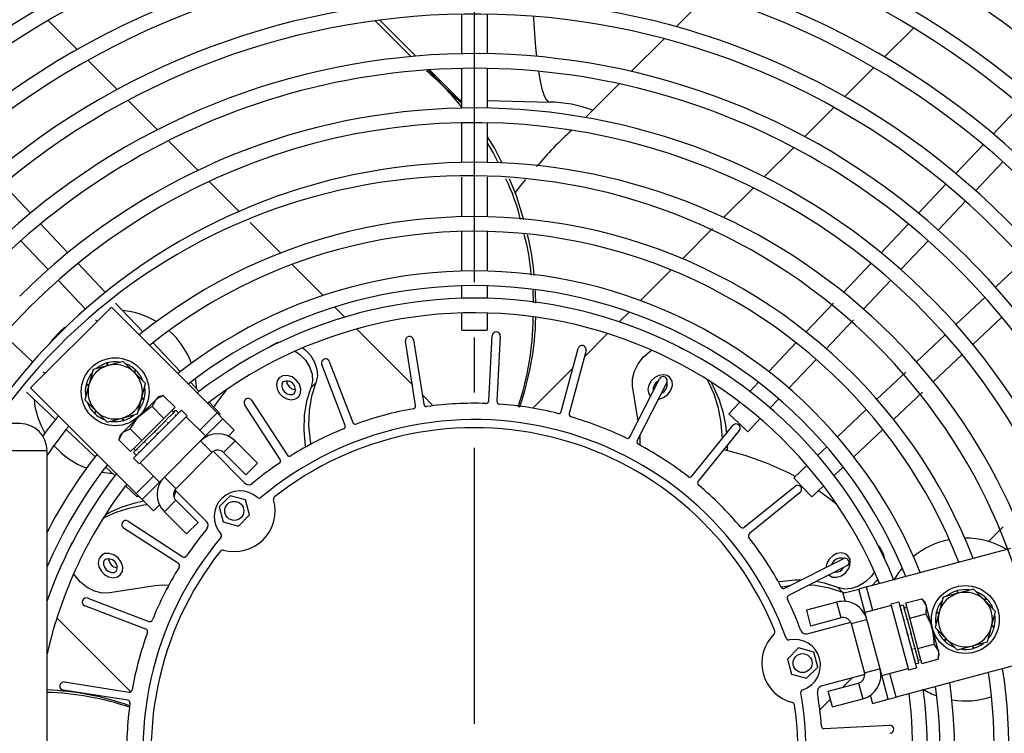
# Model space of a CAD drawing. Units: millimetres. Extents: x 9718 to 12688, y 3222 to 5322.
# Drawn here: x 10665 to 10811, y 3655 to 3762 of the extents above; entities that cross this region are included whole.
import ezdxf

# ---------------------------------------------------------------- set-up
doc = ezdxf.new("R2010")
doc.units = ezdxf.units.MM
doc.linetypes.add('CENTERX2', pattern=[20.32, 12.7, -2.54, 2.54, -2.54])
doc.linetypes.add('DASHDOT2', pattern=[0.5, 0.25, -0.125, 0, -0.125])
doc.layers.add('WYMIAR', color=253, linetype='Continuous')
doc.dimstyles.new('ISO-25', dxfattribs={"dimtxt": 2.5, "dimasz": 2.5, "dimexe": 1.25, "dimexo": 0.625, "dimtad": 1, "dimtxsty": 'Standard', "dimcen": 2.5, "dimadec": 0, "dimazin": 0, "dimtfac": 1, "dimtmove": 0, "dimatfit": 3, "dimfxl": 0, "dimarcsym": 0})

# ---------------------------------------------------------------- blocks, each defined once
blk = doc.blocks.new('SW_CENTERMARK0')
at = {"color": 7, "linetype": 'CENTERX2'}
blk.add_line((185.916, 441.023), (239.666, 441.023), dxfattribs=at)
blk = doc.blocks.new('*D15')
at = {"layer": 'DEFPOINTS', "color": 0}
for p in [(10734.43, 3836.82), (10734.43, 3468.52), (11045.48, 3468.52)]:
    blk.add_point(p, dxfattribs=at)
at = {"layer": 'WYMIAR', "color": 0, "lineweight": -2}
for p, q in [((10735.05, 3836.82), (11046.73, 3836.82)), ((11045.48, 3816.82), (11045.48, 3706.02)), ((11045.48, 3488.52), (11045.48, 3598.1)), ((10735.05, 3468.52), (11046.73, 3468.52))]:
    blk.add_line(p, q, dxfattribs=at)
at = {"layer": 'WYMIAR', "color": 0}
for points in [[(11048.81, 3816.82), (11042.15, 3816.82), (11045.48, 3836.82)], [(11042.15, 3488.52), (11048.81, 3488.52), (11045.48, 3468.52)]]:
    blk.add_solid(points, dxfattribs=at)
at = {"layer": 'WYMIAR', "color": 0, "insert": (11045.48, 3652.06), "char_height": 40, "attachment_point": 5, "rotation": 90}
blk.add_mtext('355', dxfattribs=at)

msp = doc.modelspace()

# ---------------------------------------------------------------- linework, layer by layer
at = {"color": 7}
for p, q in [((10767.28869, 3765.39743), (10762.52203, 3760.63438)), ((10668.96135, 3761.57509), (10673.29015, 3757.24301)), ((10717.66806, 3761.54424), (10723.00638, 3756.20187)), ((10723.73181, 3756.26573), (10718.36481, 3761.6368)), ((10730.54109, 3762.53068), (10730.54109, 3756.6167)), ((10734.42909, 3756.6167), (10734.42909, 3762.53068)), ((10797.89857, 3760.45059), (10793.58576, 3756.14105)), ((10760.73932, 3758.85303), (10755.85643, 3753.97384)), ((10674.89522, 3755.63672), (10679.24716, 3751.28147)), ((10730.54109, 3749.45128), (10725.76989, 3754.2261)), ((10730.54109, 3754.42931), (10730.54109, 3748.51516)), ((10734.42909, 3748.51516), (10734.42909, 3754.42931)), ((10791.98715, 3754.54365), (10787.65432, 3750.21411)), ((10754.02386, 3752.14266), (10749.11221, 3747.23473)), ((10680.8618, 3749.66561), (10685.24287, 3745.28122)), ((10730.24153, 3749.75107), (10730.54109, 3749.74378)), ((10734.42909, 3749.64927), (10743.65218, 3749.42508)), ((10786.04743, 3748.60844), (10781.68948, 3744.25378)), ((10813.88061, 3748.95249), (10809.81202, 3744.64861)), ((10730.54109, 3746.3277), (10730.54109, 3740.41334)), ((10734.42909, 3740.41334), (10734.42909, 3746.3277)), ((10686.86967, 3743.65318), (10691.28817, 3739.23133)), ((10780.07212, 3742.63765), (10775.68195, 3738.25082)), ((10808.30703, 3743.05659), (10804.23748, 3738.7517)), ((10807.18331, 3736.20821), (10811.24682, 3740.5067)), ((10730.54109, 3738.22579), (10730.54109, 3732.31115)), ((10734.42909, 3732.31115), (10734.42909, 3738.22579)), ((10666.30882, 3732.85311), (10662.23808, 3737.15926)), ((10692.93078, 3737.58747), (10697.39864, 3733.11622)), ((10774.05102, 3736.62112), (10769.61858, 3732.19204)), ((10802.7321, 3737.15926), (10798.66135, 3732.85311)), ((10801.6166, 3730.31958), (10805.68034, 3734.61832)), ((10671.88693, 3726.95242), (10667.81469, 3731.26015)), ((10699.06239, 3731.4512), (10703.59744, 3726.91272)), ((10767.96957, 3730.54428), (10763.47988, 3726.058)), ((10797.15548, 3731.26015), (10793.08324, 3726.95242)), ((10730.54109, 3730.12348), (10730.54109, 3724.20847)), ((10734.42909, 3724.20847), (10734.42909, 3730.12348)), ((10664.85665, 3728.72958), (10668.92067, 3724.43053)), ((10796.0495, 3724.43053), (10800.11353, 3728.72958)), ((10677.46758, 3721.04905), (10673.39343, 3725.35881)), ((10705.29052, 3725.21835), (10709.92087, 3720.58449)), ((10791.57675, 3725.35881), (10787.50259, 3721.04905)), ((10814.43202, 3725.86663), (10810.13329, 3721.80289)), ((10761.80596, 3724.38535), (10757.23569, 3719.81854)), ((10670.42387, 3722.8404), (10674.48828, 3718.54096)), ((10730.54109, 3722.02064), (10730.54109, 3720.15688)), ((10734.42909, 3720.15688), (10734.42909, 3722.02064)), ((10790.4819, 3718.54096), (10794.5463, 3722.8404)), ((10808.54329, 3720.29982), (10804.24424, 3716.23579)), ((10666.33171, 3706.79687), (10678.3596, 3718.82475)), ((10678.3596, 3718.82475), (10694.1104, 3703.07395)), ((10683.05155, 3715.14216), (10678.97488, 3719.45458)), ((10711.65659, 3718.84745), (10713.14687, 3717.35604)), ((10785.99529, 3719.45458), (10781.91862, 3715.14216)), ((10730.54109, 3717.96895), (10730.54109, 3715.44638)), ((10734.42909, 3715.44638), (10734.42909, 3717.96895)), ((10755.5259, 3718.11005), (10754.05964, 3716.6449)), ((10806.76613, 3713.26954), (10811.07386, 3717.34177)), ((10675.99163, 3716.95066), (10676.23163, 3716.69679)), ((10784.91365, 3712.6507), (10788.97854, 3716.95066)), ((10666.6155, 3710.66819), (10662.31606, 3714.73259)), ((10714.91175, 3715.58981), (10723.22191, 3707.27335)), ((10734.6122, 3704.86677), (10735.12142, 3714.58325)), ((10736.33475, 3714.51966), (10735.82553, 3704.80318)), ((10752.32553, 3714.91211), (10748.86476, 3711.45397)), ((10802.65411, 3714.73259), (10798.35467, 3710.66819)), ((10688.63998, 3709.23056), (10684.55993, 3713.54655)), ((10701.90314, 3712.86122), (10702.25682, 3713.14409)), ((10702.25682, 3713.14409), (10702.04666, 3712.93393)), ((10723.71368, 3704.16843), (10722.1916, 3713.77845)), ((10723.39165, 3713.96852), (10724.91372, 3704.3585)), ((10780.41025, 3713.54655), (10776.3302, 3709.23056)), ((10745.41775, 3703.28393), (10747.93601, 3712.6822)), ((10749.10961, 3712.36774), (10746.59135, 3702.96946)), ((10800.86276, 3707.68888), (10805.17251, 3711.76304)), ((10677.88414, 3710.13611), (10675.62554, 3709.53092)), ((10677.64322, 3710.48852), (10677.79164, 3710.11132)), ((10677.88414, 3710.13611), (10677.77932, 3710.52731)), ((10680.14273, 3710.7413), (10677.88414, 3710.13611)), ((10681.79614, 3709.08789), (10680.14273, 3710.7413)), ((10713.19852, 3701.21942), (10709.71167, 3710.30298)), ((10710.84597, 3710.7384), (10714.33282, 3701.65483)), ((10779.34453, 3706.75952), (10783.41008, 3711.06018)), ((10668.45968, 3708.92483), (10668.2058, 3709.16483)), ((10675.62554, 3709.53092), (10675.02035, 3707.27233)), ((10681.98087, 3709.47273), (10681.72843, 3709.1556)), ((10681.79614, 3709.08789), (10682.08251, 3709.37427)), ((10683.44954, 3707.43449), (10681.79614, 3709.08789)), ((10747.14697, 3709.73748), (10741.18168, 3703.77671)), ((10796.76437, 3709.16483), (10792.46441, 3705.09994)), ((10675.02035, 3707.27233), (10674.41517, 3705.01373)), ((10674.5947, 3707.23989), (10674.99557, 3707.17983)), ((10675.02035, 3707.27233), (10674.62915, 3707.37715)), ((10682.84435, 3705.17589), (10683.44954, 3707.43449)), ((10691.43637, 3706.27245), (10690.14982, 3707.6334)), ((10708.85132, 3707.57279), (10708.115, 3706.83647)), ((10755.65808, 3699.48907), (10760.07532, 3708.1584)), ((10756.86023, 3701.84842), (10756.05001, 3707.06085)), ((10761.15789, 3707.6068), (10756.74065, 3698.93747)), ((10774.82035, 3707.6334), (10773.53381, 3706.27245)), ((10665.70189, 3706.18158), (10670.0143, 3702.10491)), ((10682.08251, 3691.04606), (10666.33171, 3706.79687)), ((10685.4045, 3705.47953), (10685.02083, 3705.09585)), ((10686.10331, 3705.66677), (10685.4045, 3705.47953)), ((10687.85218, 3703.91791), (10686.10331, 3705.66677)), ((10724.68377, 3705.81038), (10726.34627, 3704.14662)), ((10794.95587, 3702.10491), (10799.26828, 3706.18158)), ((10674.41517, 3705.01373), (10676.06857, 3703.36033)), ((10682.23917, 3702.9173), (10682.84435, 3705.17589)), ((10685.02083, 3705.09585), (10682.54072, 3702.61574)), ((10682.84435, 3705.17589), (10683.23555, 3705.07107)), ((10683.27, 3705.20833), (10682.86914, 3705.26839)), ((10684.44991, 3704.01337), (10685.02083, 3705.09585)), ((10686.19877, 3702.2645), (10684.44991, 3704.01337)), ((10694.5818, 3702.94511), (10692.94715, 3704.6743)), ((10703.52627, 3696.14862), (10698.22704, 3704.30873)), ((10699.24602, 3704.97047), (10704.54526, 3696.81036)), ((10772.02302, 3704.6743), (10770.38837, 3702.94511)), ((10776.55954, 3703.81348), (10777.84068, 3705.1687)), ((10676.06857, 3703.36033), (10675.78219, 3703.07395)), ((10675.88383, 3702.97549), (10676.13628, 3703.29262)), ((10676.06857, 3703.36033), (10677.72198, 3701.70692)), ((10679.98057, 3702.31211), (10682.23917, 3702.9173)), ((10682.54072, 3702.61574), (10680.06061, 3700.13563)), ((10688.8124, 3703.50352), (10681.65295, 3696.34406)), ((10689.67154, 3702.64438), (10682.51208, 3695.48492)), ((10687.02548, 3703.0912), (10686.19877, 3702.2645)), ((10686.49268, 3701.98565), (10687.55987, 3703.05284)), ((10687.85218, 3703.91791), (10687.02548, 3703.0912)), ((10687.69553, 3703.1885), (10687.40915, 3703.47488)), ((10687.60851, 3703.10149), (10687.55987, 3703.05284)), ((10687.55987, 3703.05284), (10687.6601, 3702.9526)), ((10687.60851, 3703.10149), (10687.98191, 3703.47488)), ((10687.96079, 3702.65191), (10687.86056, 3702.75214)), ((10687.98191, 3703.47488), (10688.08214, 3703.37465)), ((10688.2826, 3703.17418), (10688.08214, 3703.37465)), ((10688.38284, 3703.07395), (10688.2826, 3703.17418)), ((10689.67154, 3702.64438), (10688.8124, 3703.50352)), ((10694.1104, 3703.07395), (10691.533, 3700.49654)), ((10694.96954, 3702.21481), (10694.1104, 3703.07395)), ((10694.40571, 3702.77864), (10694.5818, 3702.94511)), ((10771.84074, 3701.57214), (10770.38837, 3702.94511)), ((10790.87389, 3703.59637), (10786.57323, 3699.53082)), ((10664.73344, 3701.47062), (10640.43344, 3701.47062)), ((10677.72198, 3701.70692), (10679.98057, 3702.31211)), ((10679.98057, 3702.31211), (10680.08539, 3701.92091)), ((10680.22148, 3701.9597), (10680.07307, 3702.33689)), ((10686.19877, 3702.2645), (10684.54537, 3700.6111)), ((10684.9318, 3700.42477), (10686.40683, 3701.8998)), ((10686.49268, 3701.98565), (10686.40683, 3701.8998)), ((10686.40683, 3701.8998), (10686.50706, 3701.79957)), ((10686.80776, 3701.49887), (10686.70752, 3701.5991)), ((10692.39213, 3699.63741), (10689.52835, 3702.50119)), ((10694.96954, 3702.21481), (10691.65328, 3698.89855)), ((10696.68781, 3700.49654), (10694.96954, 3702.21481)), ((10764.88564, 3693.64805), (10771.00881, 3701.20954)), ((10773.21374, 3700.2742), (10771.84074, 3701.57214)), ((10773.21374, 3700.2742), (10775.05551, 3702.22247)), ((10671.60991, 3700.59654), (10675.92591, 3696.51649)), ((10679.48969, 3699.05315), (10680.06061, 3700.13563)), ((10679.67694, 3699.75196), (10679.48969, 3699.05315)), ((10680.06061, 3700.13563), (10679.67694, 3699.75196)), ((10682.89196, 3698.95769), (10681.1431, 3700.70655)), ((10684.54537, 3700.6111), (10682.89196, 3698.95769)), ((10683.34411, 3698.83708), (10684.83175, 3700.32472)), ((10684.83175, 3700.32472), (10684.93198, 3700.22448)), ((10684.9318, 3700.42477), (10684.89937, 3700.39234)), ((10685.23268, 3699.92379), (10685.13244, 3700.02402)), ((10695.80155, 3699.61028), (10696.68781, 3700.49654)), ((10771.95304, 3700.44491), (10765.82987, 3692.88343)), ((10789.04427, 3696.51649), (10793.36026, 3700.59654)), ((10681.23856, 3697.30428), (10679.48969, 3699.05315)), ((10682.89196, 3698.95769), (10682.06526, 3698.13099)), ((10682.15503, 3697.648), (10683.25667, 3698.74964)), ((10683.34411, 3698.83708), (10683.25667, 3698.74964)), ((10683.25667, 3698.74964), (10683.3569, 3698.6494)), ((10683.6576, 3698.34871), (10683.55736, 3698.44894)), ((10691.65328, 3698.89855), (10686.25791, 3693.50319)), ((10691.65328, 3698.89855), (10693.37155, 3697.18028)), ((10695.08981, 3697.18028), (10696.80808, 3698.89855)), ((10700.13007, 3695.57657), (10696.80808, 3698.89855)), ((10770.13544, 3698.20036), (10770.13073, 3697.50212)), ((10668.78344, 3697.42062), (10636.38344, 3697.42062)), ((10668.78344, 3613.50462), (10668.78344, 3697.42062)), ((10682.06526, 3698.13099), (10681.23856, 3697.30428)), ((10681.68159, 3697.74731), (10681.96796, 3697.46093)), ((10681.68317, 3697.17615), (10682.10363, 3697.5966)), ((10681.68317, 3697.17615), (10681.68317, 3697.17615)), ((10681.68317, 3697.17615), (10681.78182, 3697.07432)), ((10681.78182, 3697.07432), (10681.98228, 3696.87386)), ((10682.08251, 3696.77363), (10681.98228, 3696.87386)), ((10682.15503, 3697.648), (10682.10363, 3697.5966)), ((10682.10363, 3697.5966), (10682.20386, 3697.49637)), ((10682.50456, 3697.19567), (10682.40432, 3697.2959)), ((10687.81008, 3691.61882), (10693.53764, 3697.34638)), ((10693.53764, 3697.34638), (10698.27865, 3692.60538)), ((10698.4118, 3693.8583), (10695.08981, 3697.18028)), ((10784.98241, 3698.02697), (10783.62719, 3696.74583)), ((10681.65295, 3696.34406), (10682.51208, 3695.48492)), ((10682.65527, 3695.62811), (10685.51905, 3692.76433)), ((10700.13007, 3695.57657), (10698.4118, 3693.8583)), ((10782.03618, 3695.2418), (10780.08791, 3693.40003)), ((10677.52306, 3695.00664), (10678.88401, 3693.7201)), ((10786.08616, 3693.7201), (10787.44711, 3695.00664)), ((10684.65992, 3693.62347), (10682.08251, 3691.04606)), ((10686.25791, 3693.50319), (10682.94165, 3690.18693)), ((10687.97618, 3691.78492), (10686.25791, 3693.50319)), ((10780.08791, 3693.40003), (10781.38585, 3692.02703)), ((10680.48217, 3692.20931), (10682.21135, 3690.57466)), ((10682.08251, 3691.04606), (10682.94165, 3690.18693)), ((10687.69848, 3690.49702), (10687.95245, 3691.47645)), ((10692.55108, 3686.87782), (10687.81008, 3691.61882)), ((10772.69714, 3686.01616), (10780.25862, 3692.13933)), ((10781.02325, 3691.1951), (10773.46176, 3685.07193)), ((10781.38585, 3692.02703), (10782.75882, 3690.57466)), ((10782.75882, 3690.57466), (10784.488, 3692.20931)), ((10682.37782, 3690.75076), (10682.21135, 3690.57466)), ((10684.65992, 3688.46866), (10682.94165, 3690.18693)), ((10684.65992, 3688.46866), (10685.54618, 3689.35492)), ((10687.97618, 3690.06665), (10686.25791, 3688.34838)), ((10687.97618, 3690.06665), (10691.29817, 3686.74466)), ((10696.08262, 3690.72725), (10694.42921, 3689.07385)), ((10698.34121, 3690.12206), (10696.08262, 3690.72725)), ((10698.9464, 3687.86347), (10698.34121, 3690.12206)), ((10686.25791, 3688.34838), (10689.5799, 3685.02639)), ((10694.42921, 3689.07385), (10695.0344, 3686.81525)), ((10697.29299, 3686.21006), (10698.9464, 3687.86347)), ((10680.84773, 3686.92943), (10689.00784, 3681.63019)), ((10689.5799, 3685.02639), (10691.29817, 3686.74466)), ((10695.0344, 3686.81525), (10697.29299, 3686.21006)), ((10688.3461, 3680.61121), (10680.186, 3685.91044)), ((10811.26652, 3686.09028), (10809.09569, 3683.92109)), ((10790.91982, 3677.13394), (10812.43582, 3682.89914)), ((10792.67493, 3683.25332), (10792.9578, 3682.89964)), ((10792.9578, 3682.89964), (10792.74764, 3683.1098)), ((10778.75118, 3676.92694), (10787.42051, 3681.34418)), ((10787.9721, 3680.26161), (10779.30278, 3675.84437)), ((10786.36973, 3679.44516), (10786.36373, 3679.31983)), ((10684.86769, 3677.28895), (10678.09561, 3676.2363)), ((10787.3865, 3676.30514), (10786.65018, 3677.04146)), ((10787.57042, 3676.23647), (10787.3865, 3676.30514)), ((10787.39902, 3676.19055), (10789.74622, 3676.81948)), ((10787.39902, 3676.19055), (10787.72342, 3674.97989)), ((10790.91982, 3677.13394), (10789.74622, 3676.81948)), ((10790.96006, 3672.28938), (10789.74622, 3676.81948)), ((10791.86322, 3673.61314), (10790.91982, 3677.13394)), ((10804.59126, 3676.18504), (10802.33267, 3675.57985)), ((10804.35035, 3676.53744), (10804.49877, 3676.16025)), ((10804.59126, 3676.18504), (10804.48644, 3676.57624)), ((10806.84986, 3676.79023), (10804.59126, 3676.18504)), ((10808.50326, 3675.13682), (10806.84986, 3676.79023)), ((10674.85348, 3675.4448), (10683.93705, 3671.95794)), ((10786.49586, 3674.86679), (10781.95794, 3673.65085)), ((10787.12479, 3672.51959), (10786.49586, 3674.86679)), ((10795.72281, 3674.85696), (10794.54921, 3674.54249)), ((10795.72281, 3674.85696), (10798.34335, 3665.07696)), ((10796.76158, 3674.73572), (10799.15058, 3675.37585)), ((10797.06418, 3673.60642), (10796.76158, 3674.73572)), ((10799.15058, 3675.37585), (10799.80258, 3674.34017)), ((10799.66214, 3674.86428), (10799.15058, 3675.37585)), ((10799.80258, 3674.34017), (10799.66214, 3674.86428)), ((10802.33267, 3675.57985), (10801.72748, 3673.32125)), ((10808.688, 3675.52166), (10808.43555, 3675.20453)), ((10808.50326, 3675.13682), (10808.78964, 3675.4232)), ((10810.15667, 3673.48341), (10808.50326, 3675.13682)), ((10683.50163, 3670.82364), (10674.41807, 3674.3105)), ((10781.95794, 3673.65085), (10782.58688, 3671.30365)), ((10794.60162, 3674.34689), (10790.68962, 3673.29868)), ((10794.54921, 3674.54249), (10797.16975, 3664.76249)), ((10795.88004, 3674.27016), (10796.01696, 3674.30685)), ((10796.2908, 3674.38022), (10796.01696, 3674.30685)), ((10796.03452, 3673.69364), (10796.17144, 3673.73033)), ((10796.42772, 3674.41691), (10796.2908, 3674.38022)), ((10796.56439, 3673.90685), (10796.42772, 3674.41691)), ((10796.5822, 3673.84039), (10796.44528, 3673.8037)), ((10796.92374, 3674.13053), (10796.53254, 3674.02571)), ((10796.56439, 3673.90685), (10796.5822, 3673.84039)), ((10796.97282, 3672.38259), (10796.5822, 3673.84039)), ((10797.36677, 3672.47713), (10797.06418, 3673.60642)), ((10800.71036, 3670.95228), (10799.80258, 3674.34017)), ((10801.72748, 3673.32125), (10801.12229, 3671.06266)), ((10801.30183, 3673.28882), (10801.7027, 3673.22876)), ((10801.72748, 3673.32125), (10801.33628, 3673.42608)), ((10809.55148, 3671.22482), (10810.15667, 3673.48341)), ((10670.24305, 3672.50772), (10681.25165, 3661.49077)), ((10782.07574, 3670.15202), (10788.55206, 3671.88735)), ((10787.12479, 3672.51959), (10782.58688, 3671.30365)), ((10788.55206, 3671.88735), (10790.6485, 3664.06335)), ((10788.61286, 3671.66045), (10790.96006, 3672.28938)), ((10792.9349, 3664.91917), (10790.96006, 3672.28938)), ((10796.45656, 3672.11856), (10796.59348, 3672.15525)), ((10797.00424, 3672.26531), (10796.86732, 3672.22862)), ((10796.97282, 3672.38259), (10797.00424, 3672.26531)), ((10797.54414, 3670.25038), (10797.00424, 3672.26531)), ((10797.36677, 3672.47713), (10799.75576, 3673.11725)), ((10797.97196, 3670.21853), (10797.36677, 3672.47713)), ((10797.54414, 3670.25038), (10797.55601, 3670.20608)), ((10801.61814, 3667.56439), (10800.71036, 3670.95228)), ((10801.12229, 3671.06266), (10802.7757, 3669.40925)), ((10808.94629, 3668.96623), (10809.55148, 3671.22482)), ((10809.55148, 3671.22482), (10809.94268, 3671.12)), ((10809.97713, 3671.25725), (10809.57626, 3671.31731)), ((10797.03308, 3669.96696), (10797.17, 3670.00365)), ((10797.58076, 3670.11371), (10797.44384, 3670.07702)), ((10798.12527, 3668.08156), (10797.58076, 3670.11371)), ((10798.57715, 3667.95994), (10797.97196, 3670.21853)), ((10802.7757, 3669.40925), (10802.48932, 3669.12288)), ((10802.59096, 3669.02441), (10802.84341, 3669.34154)), ((10802.7757, 3669.40925), (10804.4291, 3667.75585)), ((10806.6877, 3668.36104), (10808.94629, 3668.96623)), ((10780.77989, 3668.03269), (10779.12649, 3666.37928)), ((10783.03849, 3667.4275), (10780.77989, 3668.03269)), ((10783.64368, 3665.1689), (10783.03849, 3667.4275)), ((10797.6096, 3667.81536), (10797.74652, 3667.85205)), ((10798.15728, 3667.96211), (10798.02036, 3667.92542)), ((10798.12527, 3668.08156), (10798.15728, 3667.96211)), ((10798.56051, 3666.45725), (10798.15728, 3667.96211)), ((10798.57715, 3667.95994), (10800.96614, 3668.60007)), ((10798.87974, 3666.83064), (10798.57715, 3667.95994)), ((10800.96614, 3668.60007), (10801.61814, 3667.56439)), ((10801.75858, 3667.04028), (10801.61814, 3667.56439)), ((10804.4291, 3667.75585), (10806.6877, 3668.36104)), ((10806.6877, 3668.36104), (10806.79252, 3667.96984)), ((10806.92861, 3668.00863), (10806.78019, 3668.38582)), ((10779.12649, 3666.37928), (10779.73168, 3664.12069)), ((10816.83833, 3666.46874), (10795.32234, 3660.70354)), ((10798.03164, 3666.24028), (10798.16856, 3666.27697)), ((10798.57932, 3666.38703), (10798.4424, 3666.35034)), ((10798.56051, 3666.45725), (10798.57932, 3666.38703)), ((10798.73322, 3665.81268), (10798.57932, 3666.38703)), ((10798.62898, 3666.20171), (10799.02018, 3666.30653)), ((10799.18234, 3665.70134), (10798.87974, 3666.83064)), ((10799.18234, 3665.70134), (10801.57133, 3666.34147)), ((10801.57133, 3666.34147), (10801.75858, 3667.04028)), ((10781.99027, 3663.5155), (10783.64368, 3665.1689)), ((10792.9349, 3664.91917), (10790.5877, 3664.29024)), ((10794.14874, 3660.38908), (10792.9349, 3664.91917)), ((10793.20534, 3663.90988), (10797.11734, 3664.95809)), ((10797.16975, 3664.76249), (10798.34335, 3665.07696)), ((10798.18612, 3665.66376), (10798.32304, 3665.70045)), ((10798.32304, 3665.70045), (10798.59688, 3665.77382)), ((10798.73322, 3665.81268), (10798.59688, 3665.77382)), ((10798.73322, 3665.81268), (10798.73322, 3665.81268)), ((10671.37801, 3662.96486), (10680.98803, 3661.44278)), ((10779.73168, 3664.12069), (10781.99027, 3663.5155)), ((10790.6485, 3664.06335), (10784.17217, 3662.32802)), ((10788.70052, 3663.54139), (10787.31301, 3662.15493)), ((10795.32234, 3660.70354), (10794.37894, 3664.22434)), ((10680.79797, 3660.24274), (10671.18794, 3661.76482)), ((10785.19065, 3661.58625), (10789.72857, 3662.80218)), ((10785.81958, 3659.23905), (10785.19065, 3661.58625)), ((10789.72857, 3662.80218), (10790.3575, 3660.45498)), ((10785.51869, 3660.36197), (10783.9609, 3658.80537)), ((10785.81958, 3659.23905), (10790.3575, 3660.45498)), ((10791.47714, 3660.9708), (10791.80154, 3659.76015)), ((10791.80154, 3659.76015), (10794.14874, 3660.38908)), ((10794.14874, 3660.38908), (10795.32234, 3660.70354)), ((10784.61689, 3656.01182), (10794.33337, 3656.52104))]:
    msp.add_line(p, q, dxfattribs=at)
at = {"color": 7, "flags": 128}
for points in [[(10741.25744, 3762.19713), (10741.27324, 3761.88506), (10741.41084, 3759.6164), (10741.57921, 3757.52727), (10741.70993, 3756.2248)], [(10741.9965, 3754.00246), (10742.00085, 3753.97401), (10742.24963, 3752.54755), (10742.5203, 3751.37554), (10742.80999, 3750.47041), (10743.11563, 3749.84175), (10743.43396, 3749.49622), (10743.65218, 3749.42508)], [(10736.61755, 3740.3079), (10735.45114, 3742.59744), (10734.42909, 3744.25288)], [(10734.42909, 3743.2187), (10735.31933, 3741.73678), (10736.01004, 3740.36073)], [(10739.86099, 3731.87426), (10738.73482, 3735.42816), (10737.70298, 3737.95774)], [(10740.08167, 3737.85062), (10739.34352, 3736.98584), (10738.53495, 3735.91813)], [(10741.1714, 3721.38051), (10741.1799, 3721.29375), (10741.22451, 3719.47854)], [(10741.61404, 3719.43222), (10741.59911, 3720.93375), (10741.5658, 3721.34055)], [(10730.54109, 3715.44638), (10730.68906, 3715.43088), (10731.11047, 3715.41774), (10731.74115, 3715.40896), (10732.48509, 3715.40588), (10733.22902, 3715.40896), (10733.8597, 3715.41774), (10734.28111, 3715.43088), (10734.42909, 3715.44638), (10734.42909, 3715.44638)], [(10702.25682, 3713.14409), (10703.086, 3713.58941), (10703.6606, 3713.72235)], [(10762.77992, 3713.00624), (10762.98874, 3712.92369), (10763.50421, 3712.63709)], [(10705.78, 3712.29008), (10706.45151, 3711.80253), (10707.2867, 3710.93094), (10707.90708, 3709.92127), (10708.26625, 3708.84904), (10708.33732, 3707.79448), (10708.115, 3706.83647)], [(10706.88909, 3712.77459), (10707.18783, 3712.53886), (10708.02302, 3711.66727), (10708.6434, 3710.65759), (10709.00257, 3709.58536), (10709.07365, 3708.5308), (10708.85132, 3707.57279)], [(10756.05001, 3707.06085), (10756.03483, 3708.15926), (10756.31359, 3709.30094), (10756.86756, 3710.40919), (10757.65953, 3711.40958), (10758.6363, 3712.23489), (10758.91264, 3712.41362)], [(10706.25119, 3705.44357), (10706.56227, 3705.97209), (10706.60808, 3706.63823), (10706.38165, 3707.34057), (10705.91744, 3707.97218), (10705.28614, 3708.43691), (10704.58385, 3708.664), (10703.91748, 3708.61889), (10703.3885, 3708.30843), (10703.37797, 3708.29779)], [(10761.59221, 3708.34223), (10761.18305, 3708.6346), (10760.59742, 3708.75791), (10759.96566, 3708.66133), (10759.34777, 3708.3497), (10758.82447, 3707.85338), (10758.46909, 3707.23025), (10758.33673, 3706.55192), (10758.46145, 3705.90936), (10758.75213, 3705.47904)], [(10703.38793, 3708.28357), (10703.09556, 3707.8744), (10702.97224, 3707.28878), (10703.06883, 3706.65702), (10703.38046, 3706.03913), (10703.87678, 3705.51582), (10704.49991, 3705.16045), (10705.17824, 3705.02809), (10705.8208, 3705.15281), (10706.25111, 3705.44349)], [(10703.96581, 3707.74018), (10703.96103, 3707.73546), (10703.77439, 3707.41834), (10703.7469, 3707.01866), (10703.88276, 3706.59726), (10704.16128, 3706.21829), (10704.54006, 3705.93945), (10704.96144, 3705.8032), (10705.36126, 3705.83027), (10705.67865, 3706.01654)], [(10704.47412, 3707.91427), (10704.48322, 3707.75498), (10704.61908, 3707.33358), (10704.8976, 3706.95461), (10705.27639, 3706.67577), (10705.69776, 3706.53952), (10705.85108, 3706.53016)], [(10708.85132, 3707.57279), (10708.19776, 3705.56734), (10707.83313, 3703.42452), (10707.76325, 3701.17844), (10707.98922, 3698.86485), (10708.06891, 3698.40141)], [(10759.92071, 3707.85496), (10759.9059, 3707.8474), (10759.52693, 3707.56887), (10759.2481, 3707.19009), (10759.11184, 3706.76872), (10759.13891, 3706.3689), (10759.14837, 3706.33916)], [(10759.88692, 3705.11515), (10759.94688, 3705.12208), (10760.64921, 3705.34851), (10761.28083, 3705.81271), (10761.74555, 3706.44401), (10761.97264, 3707.14631), (10761.92753, 3707.81267), (10761.61708, 3708.34166), (10761.60644, 3708.35218)], [(10761.22291, 3707.25603), (10761.06362, 3707.24693), (10760.96574, 3707.22967)], [(10767.19733, 3708.01224), (10767.33516, 3707.74913), (10768.14177, 3705.92871), (10768.75337, 3703.99499), (10769.16487, 3701.96406), (10769.37285, 3699.85283), (10769.39504, 3699.2167)], [(10767.70409, 3707.69113), (10768.07148, 3707.01281), (10768.87809, 3705.19239), (10769.48969, 3703.25867), (10769.90119, 3701.22774), (10770.04597, 3700.02054)], [(10685.02083, 3705.09585), (10685.08099, 3705.15323), (10686.10331, 3705.66677)], [(10693.63713, 3703.94442), (10694.52521, 3705.19308), (10695.62357, 3706.60449)], [(10708.115, 3706.83647), (10707.46144, 3704.83102), (10707.09681, 3702.6882), (10707.02692, 3700.44212), (10707.2529, 3698.12853), (10707.27877, 3697.97068)], [(10682.54072, 3702.61574), (10684.01756, 3703.76223), (10684.44991, 3704.01337)], [(10681.1431, 3700.70655), (10682.16748, 3702.21223), (10682.54072, 3702.61574)], [(10680.06061, 3700.13563), (10680.12077, 3700.19301), (10681.1431, 3700.70655)], [(10757.16828, 3698.25784), (10757.19908, 3699.10693), (10757.16584, 3699.77194)], [(10769.66043, 3697.61378), (10772.79929, 3696.76566), (10776.08896, 3695.5984), (10779.22953, 3694.18242), (10780.31597, 3693.61563)], [(10783.75813, 3691.51933), (10785.00679, 3690.63126), (10786.4182, 3689.53289)], [(10677.14422, 3687.38362), (10677.40733, 3687.52145), (10679.22775, 3688.32806), (10681.16147, 3688.93966), (10683.1924, 3689.35116), (10683.70703, 3689.42155)], [(10677.46533, 3687.89038), (10678.14365, 3688.25778), (10679.96407, 3689.06438), (10681.8978, 3689.67598), (10683.16933, 3689.95924)], [(10672.15022, 3682.96621), (10672.23277, 3683.17503), (10672.51938, 3683.6905)], [(10679.69195, 3678.91863), (10680.00303, 3679.44716), (10680.04884, 3680.1133), (10679.8224, 3680.81564), (10679.3582, 3681.44725), (10678.7269, 3681.91198), (10678.02461, 3682.13907), (10677.35824, 3682.09396), (10676.82925, 3681.7835), (10676.81873, 3681.77286)], [(10788.11714, 3681.78298), (10787.70798, 3682.07536), (10787.12235, 3682.19867), (10786.49059, 3682.10209), (10785.8727, 3681.79046), (10785.3494, 3681.29413), (10784.99402, 3680.671), (10784.872, 3680.04566)], [(10792.9578, 3682.89964), (10793.40312, 3682.07047), (10793.53606, 3681.49586)], [(10676.82869, 3681.75864), (10676.53631, 3681.34947), (10676.413, 3680.76385), (10676.50958, 3680.13209), (10676.82121, 3679.5142), (10677.31754, 3678.99089), (10677.94067, 3678.63552), (10678.61899, 3678.50316), (10679.26155, 3678.62788), (10679.69187, 3678.91856)], [(10677.40657, 3681.21525), (10677.40179, 3681.21053), (10677.21514, 3680.89341), (10677.18766, 3680.49373), (10677.32352, 3680.07233), (10677.60204, 3679.69336), (10677.98082, 3679.41452), (10678.4022, 3679.27827), (10678.80202, 3679.30534), (10679.11941, 3679.49161), (10679.11941, 3679.49161)], [(10677.91488, 3681.38934), (10677.92398, 3681.23005), (10678.05984, 3680.80865), (10678.33836, 3680.42968), (10678.71714, 3680.15084), (10679.13852, 3680.01459), (10679.29183, 3680.00523)], [(10785.27714, 3678.91972), (10785.80567, 3678.60864), (10786.47181, 3678.56283), (10787.17414, 3678.78926), (10787.80576, 3679.25347), (10788.27048, 3679.88477), (10788.49757, 3680.58706), (10788.45246, 3681.25343), (10788.14201, 3681.78242), (10788.13137, 3681.79294)], [(10787.40168, 3681.33459), (10787.25192, 3681.39653), (10786.85223, 3681.42401), (10786.43083, 3681.28815), (10786.05186, 3681.00963), (10785.77303, 3680.63085), (10785.7013, 3680.4682)], [(10678.09561, 3676.2363), (10676.99721, 3676.22112), (10675.85553, 3676.49988), (10674.74727, 3677.05385), (10673.74688, 3677.84582), (10672.92157, 3678.82259), (10672.74284, 3679.09893)], [(10792.10379, 3679.37646), (10791.61624, 3678.70495), (10790.74465, 3677.86976), (10789.73498, 3677.24938), (10788.66275, 3676.89022), (10787.60819, 3676.81914), (10786.65018, 3677.04146)], [(10781.12752, 3678.13775), (10780.25583, 3678.12954), (10777.94224, 3677.90357), (10777.78439, 3677.87769)], [(10786.65018, 3677.04146), (10784.64473, 3677.69503), (10783.41914, 3677.94176)], [(10792.5883, 3678.26737), (10792.35257, 3677.96863), (10791.75214, 3677.35696)], [(10686.89862, 3677.35457), (10686.04953, 3677.38537), (10684.86769, 3677.28895)], [(10779.42877, 3677.27219), (10778.67856, 3677.16725), (10778.21527, 3677.08758)], [(10787.3865, 3676.30514), (10785.38105, 3676.95871), (10783.23823, 3677.32333), (10782.33162, 3677.38764)], [(10799.80258, 3674.34017), (10799.82218, 3674.25939), (10799.75576, 3673.11725)], [(10799.75576, 3673.11725), (10800.54753, 3671.47727), (10800.71036, 3670.95228)], [(10800.71036, 3670.95228), (10800.96483, 3669.10006), (10800.96614, 3668.60007)], [(10801.61814, 3667.56439), (10801.63775, 3667.48361), (10801.57133, 3666.34147)]]:
    msp.add_lwpolyline(points, dxfattribs=at)
at = {"color": 7}
for centre, radius in [((10732.48509, 3652.67138), 176.8635), ((10732.48509, 3652.67138), 174.6765), ((10732.48509, 3652.67138), 168.7635), ((10732.48509, 3652.67138), 166.5765), ((10732.48509, 3652.67138), 160.6635), ((10732.48509, 3652.67138), 158.4765), ((10678.93235, 3706.22411), 5.0625), ((10696.68781, 3688.46866), 1.4175), ((10805.63948, 3672.27304), 5.0625), ((10781.38508, 3665.77409), 1.4175)]:
    msp.add_circle(centre, radius, dxfattribs=at)
for centre, radius, start, end in [((10732.48509, 3652.67138), 152.5635, 316.2168853, 135), ((10732.48509, 3652.67138), 150.3765, 316.2345858, 313.7654142), ((10732.48509, 3652.67138), 144.4635, 321.0172544, 135), ((10732.48509, 3652.67138), 142.2765, 321.5294532, 308.4705468), ((10732.48509, 3652.67138), 136.3635, 321.8228591, 135), ((10732.48509, 3652.67138), 134.1765, 321.9346096, 308.0653904), ((10732.48509, 3652.67138), 128.2635, 322.2559794, 135), ((10732.48509, 3652.67138), 126.0765, 322.3825412, 307.6174588), ((10732.48509, 3652.67138), 120.1635, 322.7479983, 135), ((10732.48509, 3652.67138), 117.9765, 322.8925344, 307.1074656), ((10732.48509, 3652.67138), 112.0635, 323.3118525, 135), ((10732.48509, 3652.67138), 109.8765, 323.478499, 306.521501), ((10732.6177, 3652.67067), 152.6578, 135.0350084, 316.302165), ((10732.48509, 3652.67138), 103.9635, 323.964584, 135), ((10732.51378, 3652.67062), 144.48433, 135.0078358, 321.7594992), ((10732.48509, 3652.67138), 101.7765, 324.1588571, 151.3489091), ((10702.77637, 3726.81941), 35.36482, 38.2706107, 50.3654862), ((10763.76291, 3787.91145), 50.93043, 221.4262986, 229.28491), ((10732.39214, 3652.67414), 136.29583, 134.9731933, 322.1280072), ((10732.48509, 3652.67138), 95.8635, 324.7291172, 135), ((10743.26615, 3729.81441), 19.61445, 69.6597747, 88.8647202), ((10732.48509, 3652.67138), 93.6765, 324.958544, 148.6050985), ((10782.96324, 3705.27489), 53.76684, 132.0841021, 140.0425642), ((10732.50284, 3652.67081), 128.27645, 135.0054292, 322.4621438), ((10732.48509, 3652.67138), 87.7635, 325.6370538, 135), ((10731.52533, 3652.47116), 85.95338, 330.2643175, 145.2448774), ((10709.85475, 3724.60797), 30.39383, 13.8985115, 26.1070087), ((10732.5833, 3652.66806), 120.23532, 135.0319748, 323.2789786), ((10732.48509, 3652.67138), 112.0635, 135, 323.3118525), ((10732.48509, 3652.67138), 79.6635, 21.1286674, 128.8713326), ((10732.48509, 3652.67138), 77.4765, 21.3023583, 128.6976417), ((10707.4713, 3720.98383), 33.58455, 4.498535, 15.0155259), ((10707.30291, 3721.10549), 34.16947, 4.1092405, 14.4349806), ((10732.48509, 3652.67138), 71.5635, 21.8254778, 128.1745222), ((10732.48509, 3652.67138), 69.3765, 22.0417148, 127.9582852), ((10732.48509, 3652.67138), 67.5135, 22.1727802, 127.8272198), ((10678.93235, 3706.22411), 12.15, 59.5666088, 84.7480945), ((10732.48509, 3652.67138), 65.3265, 22.4806983, 127.5193017), ((10697.75036, 3717.8426), 43.50205, 341.4039232, 359.3166532), ((10698.6665, 3718.2106), 42.96693, 340.6002247, 358.7711913), ((10678.93235, 3706.22411), 12.15, 126.265921, 135), ((10732.48509, 3652.67138), 87.7635, 135, 146.2182299), ((10678.93235, 3706.22411), 12.15, 135, 143.734079), ((10678.93235, 3706.22411), 12.15, 20.5378642, 48.7134968), ((10722.79162, 3713.87348), 0.6075, 9, 189), ((10735.72808, 3714.55146), 0.6075, 357, 177), ((10748.52281, 3712.52497), 0.6075, 345, 165), ((10678.93235, 3706.22411), 4.05, 105, 165), ((10678.93235, 3706.22411), 4.455, 106.820071, 129.490053), ((10678.93235, 3706.22411), 4.455, 105, 106.820071), ((10678.93235, 3706.22411), 4.455, 82.3640174, 105), ((10678.93235, 3706.22411), 4.05, 45, 105), ((10678.93235, 3706.22411), 4.455, 46.820071, 69.490053), ((10710.27882, 3710.52069), 0.6075, 21, 201), ((10678.93235, 3706.22411), 4.455, 142.3640174, 165), ((10678.93235, 3706.22411), 4.05, 345, 45), ((10678.93235, 3706.22411), 4.455, 45, 46.820071), ((10678.93235, 3706.22411), 4.455, 22.3640174, 45), ((10760.61661, 3707.8826), 0.6075, 333, 153), ((10678.93235, 3706.22411), 4.455, 166.820071, 189.490053), ((10678.93235, 3706.22411), 4.455, 165, 166.8200709), ((10678.93235, 3706.22411), 4.05, 165, 225), ((10678.93235, 3706.22411), 4.455, 346.820071, 9.490053), ((10678.93235, 3706.22411), 12.15, 2.0324811, 9.4383622), ((10704.50752, 3706.55207), 1.2878, 335.430822, 114.3108628), ((10759.87131, 3707.26283), 1.3307, 291.0828563, 14.0858895), ((10678.93235, 3706.22411), 12.15, 185.2519055, 210.4333912), ((10678.93235, 3706.22411), 4.455, 202.3640174, 225), ((10678.93235, 3706.22411), 4.05, 285, 345), ((10678.93235, 3706.22411), 4.455, 322.3640174, 345), ((10678.93235, 3706.22411), 4.455, 345, 346.820071), ((10698.73653, 3704.6396), 0.6075, 33, 213), ((10723.31367, 3704.10507), 0.405, 280.1104528, 9), ((10725.31374, 3704.42185), 0.405, 189, 277.8895472), ((10732.48509, 3652.67138), 51.84, 88.1104528, 97.8895472), ((10734.20775, 3704.88797), 0.405, 268.1104528, 357), ((10736.22998, 3704.78199), 0.405, 177, 265.8895472), ((10732.48509, 3652.67138), 51.84, 76.1104528, 85.8895472), ((10732.48509, 3652.67138), 79.6635, 141.1286674, 143.8847022), ((10678.93235, 3706.22411), 4.455, 225, 226.820071), ((10678.93235, 3706.22411), 4.455, 226.820071, 249.490053), ((10678.93235, 3706.22411), 4.05, 225, 285), ((10678.93235, 3706.22411), 4.455, 286.820071, 309.490053), ((10681.24259, 3700.81252), 6.76494, 18.4422787, 19.7768058), ((10685.70875, 3696.30078), 6.80075, 70.2267083, 71.5542072), ((10732.48509, 3652.67138), 51.84, 100.1104528, 109.8895472), ((10745.02655, 3703.38875), 0.405, 256.1104528, 345), ((10746.98255, 3702.86464), 0.405, 165, 253.8895472), ((10664.73344, 3697.42062), 4.05, 0, 90), ((10732.48509, 3652.67138), 77.4765, 141.3023583, 145.3062393), ((10678.93235, 3706.22411), 4.455, 262.3640174, 285), ((10678.93235, 3706.22411), 4.455, 285, 286.8200709), ((10668.7473, 3700.5208), 17.80574, 4.1183976, 4.7189754), ((10685.40135, 3683.48464), 18.1615, 85.2869068, 85.8757202), ((10732.48509, 3652.67138), 49.41, 19.8902686, 130.1097314), ((10712.82042, 3701.07428), 0.405, 292.1104528, 21), ((10714.71092, 3701.79997), 0.405, 201, 289.8895472), ((10732.48509, 3652.67138), 51.84, 64.1104528, 73.8895472), ((10771.48092, 3700.82723), 0.6075, 321, 141), ((10536.62589, 3700.19098), 148.30609, 0.0129424, 0.0903192), ((10685.07202, 3521.84268), 178.18135, 89.9161676, 89.9805708), ((10694.23068, 3696.32115), 3.645, 45, 135), ((10732.48509, 3652.67138), 48.195, 21.7915058, 128.2084942), ((10732.48509, 3652.67138), 51.84, 112.1104528, 121.8895472), ((10678.93235, 3706.22411), 12.15, 221.2865032, 249.4621358), ((10707.8277, 3700.41139), 24.53416, 183.6791013, 184.1184042), ((10685.27544, 3722.27543), 23.88836, 265.8756577, 266.3268368), ((10755.29722, 3699.67294), 0.405, 244.1104528, 333), ((10757.10151, 3698.7536), 0.405, 153, 241.8895472), ((10732.48509, 3652.67138), 51.84, 52.1104528, 61.8895472), ((10732.48509, 3652.67138), 71.5635, 141.8254778, 152.8910404), ((10684.94769, 3700.24006), 4.47712, 223.1844305, 224.9987752), ((10685.14906, 3700.04081), 4.47862, 225.0015293, 226.8152649), ((10689.52158, 3699.93653), 7.71384, 197.2581965, 198.4414657), ((10684.83091, 3704.57146), 7.66956, 251.555118, 252.7452198), ((10694.23068, 3696.32115), 1.215, 45, 123.852622), ((10704.88492, 3697.03094), 0.405, 213, 301.8895472), ((10732.48509, 3652.67138), 69.3765, 142.0417148, 156.6646351), ((10732.48509, 3652.67138), 51.84, 124.1104528, 129.7036191), ((10703.18661, 3695.92804), 0.405, 304.1104528, 33), ((10732.48509, 3652.67138), 67.5135, 142.1727802, 160.6547054), ((10678.93235, 3706.22411), 12.15, 260.5616378, 267.9675189), ((10732.48509, 3652.67138), 103.9635, 157.5748545, 323.964584), ((10732.48509, 3652.67138), 65.3265, 142.4806983, 167.1942653), ((10688.83531, 3690.92578), 3.645, 135, 225), ((10698.8514, 3693.17814), 0.81, 225, 309.7036191), ((10764.57089, 3693.90293), 0.405, 232.1104528, 321), ((10766.14462, 3692.62856), 0.405, 141, 229.8895472), ((10732.48509, 3652.67138), 51.84, 40.1104528, 49.8895472), ((10780.64094, 3691.66721), 0.6075, 309, 129), ((10688.83531, 3690.92578), 1.215, 146.147378, 225), ((10697.54694, 3687.60952), 3.8475, 48.0148986, 221.9851014), ((10696.68781, 3688.46866), 6.075, 254.2912982, 15.7087018), ((10700.3916, 3690.77049), 0.405, 228.0148986, 310.1097314), ((10702.92578, 3690.2231), 0.405, 128.2084942, 195.7087018), ((10680.51686, 3686.41993), 0.6075, 57, 237), ((10691.97832, 3686.30506), 0.81, 320.2963809, 45), ((10732.48509, 3652.67138), 51.84, 140.2963809, 145.8895472), ((10694.38598, 3684.76487), 0.405, 319.8902686, 41.9851014), ((10772.44226, 3686.33091), 0.405, 220.1104528, 309), ((10773.71664, 3684.75719), 0.405, 129, 217.8895472), ((10732.48509, 3652.67138), 49.41, 139.8902686, 250.1097314), ((10732.48509, 3652.67138), 51.84, 28.1104528, 37.8895472), ((10805.63948, 3672.27304), 12.15, 101.2865032, 129.4621358), ((10805.63948, 3672.27304), 12.15, 59.427004, 90.4333912), ((10732.48509, 3652.67138), 48.195, 141.7915058, 248.2084942), ((10694.93337, 3682.23068), 0.405, 74.2912982, 141.7915058), ((10677.94828, 3680.02714), 1.2878, 335.430822, 114.3108628), ((10688.12552, 3680.27155), 0.405, 328.1104528, 57), ((10689.22842, 3681.96985), 0.405, 237, 325.8895472), ((10787.69631, 3680.8029), 0.6075, 297, 117), ((10732.48509, 3652.67138), 51.84, 148.1104528, 157.8895472), ((10786.32522, 3680.68357), 1.35334, 265.7099022, 330.8739746), ((10805.63948, 3672.27304), 12.15, 140.5616378, 151.0670648), ((10778.56731, 3677.2878), 0.405, 208.1104528, 297), ((10805.63948, 3672.27304), 4.05, 105, 165), ((10805.63948, 3672.27304), 4.455, 106.820071, 129.490053), ((10805.63948, 3672.27304), 4.455, 105.0000001, 106.8200709), ((10805.63948, 3672.27304), 4.455, 82.3640174, 105), ((10805.63948, 3672.27304), 4.05, 45, 105), ((10805.63948, 3672.27304), 4.455, 46.820071, 69.490053), ((10674.63578, 3674.87765), 0.6075, 69, 249), ((10779.48664, 3675.48351), 0.405, 117, 205.8895472), ((10732.48509, 3652.67138), 51.84, 20.2963809, 25.8895472), ((10787.43926, 3671.34599), 3.645, 15, 105), ((10805.63948, 3672.27304), 4.455, 142.3640174, 165), ((10805.63948, 3672.27304), 4.05, 345, 45), ((10805.63948, 3672.27304), 4.455, 45, 46.820071), ((10805.63948, 3672.27304), 4.455, 22.3640174, 45), ((10794.81605, 3667.10256), 6.76494, 78.4422787, 79.7768058), ((10800.95641, 3668.7145), 6.80075, 130.2267084, 131.5542072), ((10805.63948, 3672.27304), 4.455, 166.820071, 189.490053), ((10805.63948, 3672.27304), 4.455, 165, 166.820071), ((10805.63948, 3672.27304), 4.05, 165, 225), ((10684.08218, 3672.33604), 0.405, 249, 337.8895472), ((10787.43926, 3671.34599), 1.215, 26.147378, 105), ((10788.82105, 3656.13546), 17.80574, 64.1183976, 64.7189755), ((10811.90182, 3662.04021), 18.16149, 145.2869068, 145.8757202), ((10805.63948, 3672.27304), 4.455, 346.820071, 9.490053), ((10732.48509, 3652.67138), 51.84, 160.1104528, 169.8895472), ((10683.35649, 3670.44554), 0.405, 340.1104528, 69), ((10776.86005, 3670.41247), 0.405, 314.2912982, 21.7915058), ((10781.86609, 3670.93442), 0.81, 200.2963809, 285), ((10951.7232, 3580.93402), 178.18135, 149.9161676, 149.9805708), ((10805.63948, 3672.27304), 4.455, 202.3640174, 225), ((10805.63948, 3672.27304), 4.05, 285, 345), ((10805.63948, 3672.27304), 4.455, 322.3640174, 345), ((10805.63948, 3672.27304), 4.455, 345, 346.820071), ((10781.38508, 3665.77409), 6.075, 134.2912982, 255.7087018), ((10779.32842, 3669.61943), 0.405, 199.8902686, 281.9851014), ((10780.21148, 3665.45963), 3.8475, 288.0148986, 101.9851014), ((10723.04596, 3541.55005), 148.3061, 60.0129424, 60.0903192), ((10805.63948, 3672.27304), 4.455, 225, 226.820071), ((10805.63948, 3672.27304), 4.455, 226.820071, 249.490053), ((10805.63948, 3672.27304), 4.05, 225, 285), ((10805.63948, 3672.27304), 4.455, 286.820071, 309.490053), ((10808.45599, 3689.92538), 24.53416, 243.6791013, 244.1184042), ((10778.24505, 3681.32657), 23.88836, 325.8756577, 326.3268368), ((10805.63948, 3672.27304), 4.455, 262.3640174, 285), ((10805.63948, 3672.27304), 4.455, 285, 286.820071), ((10799.71418, 3673.83438), 7.71384, 257.2581965, 258.4414657), ((10793.35487, 3672.08961), 7.66956, 311.555118, 312.7452198), ((10789.4141, 3663.97578), 3.645, 285, 15), ((10732.48509, 3652.67138), 77.4765, 327.069361, 8.6976417), ((10797.16437, 3670.02504), 4.47712, 283.1844305, 284.9987752), ((10797.43761, 3670.09981), 4.47862, 285.0015293, 286.8152649), ((10732.48509, 3652.67138), 79.6635, 326.7332405, 8.8713326), ((10671.28298, 3662.36484), 0.6075, 81, 261), ((10789.4141, 3663.97578), 1.215, 285, 3.852622), ((10666.91758, 3618.66293), 43.15882, 70.8293242, 87.5221877), ((10681.05139, 3661.8428), 0.405, 261, 349.8895472), ((10781.52663, 3661.4156), 0.405, 108.0148986, 190.1097314), ((10784.38181, 3661.54562), 0.81, 105, 189.7036191), ((10732.48509, 3652.67138), 67.5135, 328.8837079, 7.8272198), ((10732.48509, 3652.67138), 69.3765, 328.5037182, 7.9582852), ((10732.48509, 3652.67138), 71.5635, 328.0835923, 8.1745222), ((10805.63948, 3672.27304), 12.15, 238.9329352, 249.4383622), ((10667.31781, 3618.07061), 43.3693, 71.5241055, 88.0633629), ((10680.73461, 3659.84273), 0.405, 352.1104528, 81), ((10732.48509, 3652.67138), 49.41, 259.8902686, 10.1097314), ((10732.48509, 3652.67138), 51.84, 4.1104528, 9.7036191), ((10732.48509, 3652.67138), 65.3265, 329.358314, 7.5193017), ((10805.63948, 3672.27304), 12.15, 260.5378642, 288.7134968), ((10732.48509, 3652.67138), 51.84, 172.1104528, 181.8895472), ((10732.48509, 3652.67138), 48.195, 261.7915058, 8.2084942), ((10779.78548, 3659.49463), 0.405, 8.2084942, 75.7087018), ((10784.5957, 3656.41627), 0.405, 184.1104528, 273), ((10794.36517, 3655.91437), 0.6075, 273, 93)]:
    msp.add_arc(centre, radius, start, end, dxfattribs=at)

# ---------------------------------------------------------------- block references
at = {"linetype": 'DASHDOT2', "ltscale": 50, "xscale": 3.24, "yscale": 3.24, "zscale": 3.24, "rotation": 90}
msp.add_blockref('SW_CENTERMARK0', (12161.39873, 3054.35286), dxfattribs=at)

# ---------------------------------------------------------------- dimensions: what is measured, and where the dimension line sits
at = {"layer": 'WYMIAR'}
dim = msp.add_linear_dim(base=(11045.48162, 3468.51788), p1=(10734.42909, 3836.82488), p2=(10734.42909, 3468.51788), angle=90, text='355', dimstyle='ISO-25', override={"dimtxt": 40, "dimasz": 20, "dimtad": 0}, dxfattribs=at)
dim.commit()
dim.dimension.update_dxf_attribs({"geometry": '*D15', "text_midpoint": (11045.48162, 3652.06236), "dimtype": 160})

doc.saveas('drawing.dxf')
